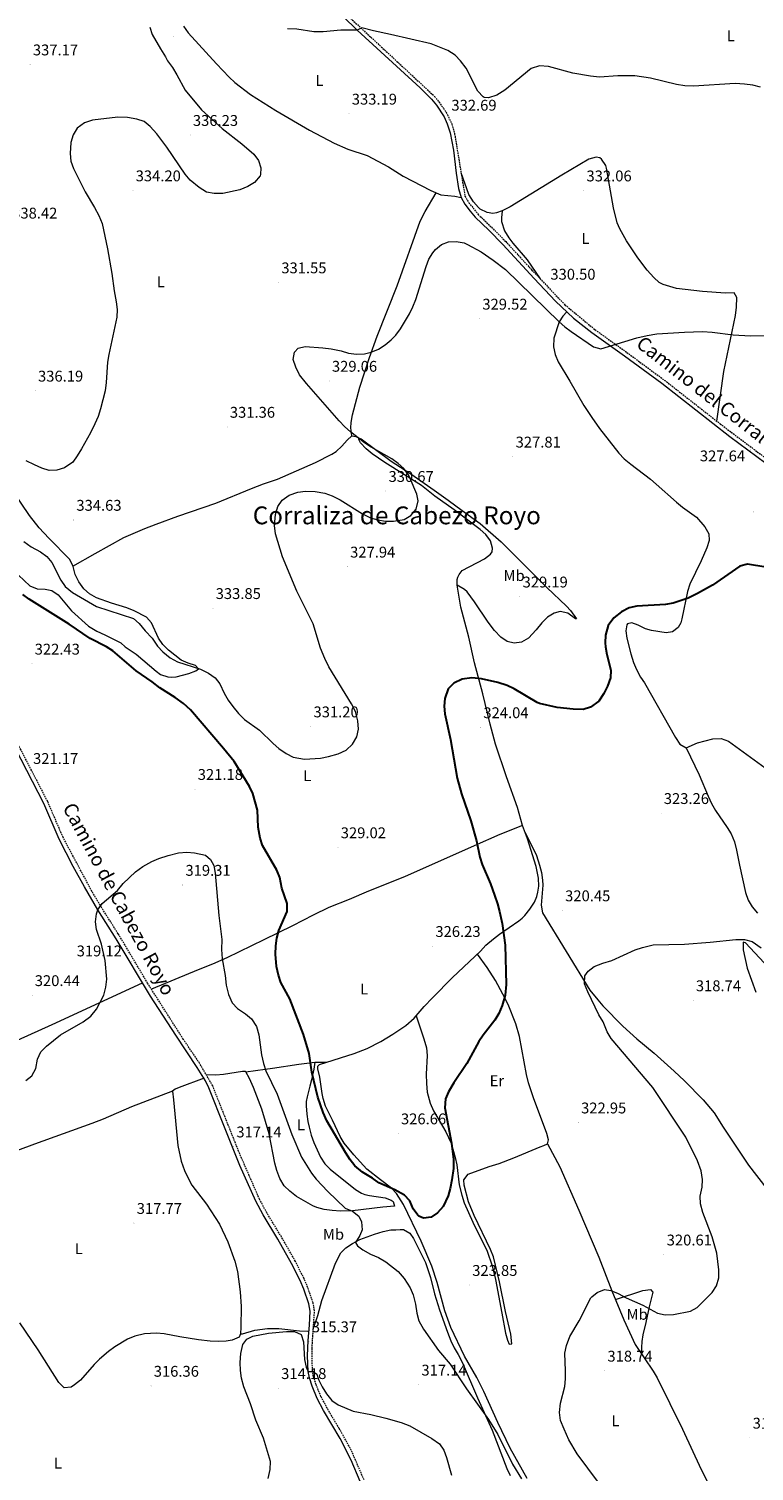
# Model space of a CAD drawing. Units: metres. Extents: x 607690 to 612191, y 4657150 to 4660190.
# Drawn here: x 609015 to 609483, y 4658672 to 4659602 of the extents above; entities that cross this region are included whole.
import ezdxf
from ezdxf.enums import TextEntityAlignment as Align

# ---------------------------------------------------------------- set-up
doc = ezdxf.new("R2010")
doc.units = ezdxf.units.M
doc.header["$MEASUREMENT"] = 0
doc.linetypes.add('TRAZOSX2', pattern=[1.5, 1, -0.5])
for name, color, linetype, lineweight in [('Carátula', 7, 'Continuous', 5), ('Level 21', 19, 'Continuous', 0), ('Level 36', 19, 'Continuous', 40), ('Level 37', 92, 'Continuous', 0), ('Level 4', 36, 'Continuous', 30), ('Level 41', 19, 'Continuous', 0), ('Level 44', 1, 'Continuous', 0), ('Level 45', 19, 'Continuous', 0), ('Level 5', 36, 'Continuous', 0), ('Level 7', 1, 'Continuous', 0)]:
    doc.layers.add(name, color=color, linetype=linetype, lineweight=lineweight)
doc.styles.add('Arial', font='ARIAL.TTF', dxfattribs={"height": 0.2})

# ---------------------------------------------------------------- blocks, each defined once
blk = doc.blocks.new('5PATER')
at = {"layer": 'Carátula', "linetype": 'Continuous', "lineweight": 5}
h = blk.add_hatch(color=250, dxfattribs=at)
edge = h.paths.add_edge_path()
edge.add_ellipse((0, 0), major_axis=(-1.33, -1.34), ratio=0.999422, start_angle=0, end_angle=360)

msp = doc.modelspace()

# ---------------------------------------------------------------- linework, layer by layer
at = {"layer": 'Level 21', "color": 19, "linetype": 'Continuous', "lineweight": 0}
for points in [[(609208.86, 4659618.85, 335.89), (609226.78, 4659601.46, 335.08), (609267.31, 4659564.33, 333.52), (609274.72, 4659557.06, 333.22), (609277.86, 4659553.19, 333.07), (609282.72, 4659545.73, 332.87), (609284.83, 4659541.21, 332.6), (609286.7, 4659535.22, 332.39), (609288.82, 4659524.16, 332), (609290.44, 4659509.22, 331.46), (609292.09, 4659499.34, 331.22), (609293.72, 4659493.63, 331.18), (609296.19, 4659489.28, 331.18), (609299.55, 4659484.74, 331.18), (609302.82, 4659480.97, 331.18), (609311.52, 4659472.55, 331.27), (609320.66, 4659463.38, 330.98), (609340.93, 4659441.3, 330.6), (609354.68, 4659426.79, 330.46), (609366.31, 4659415.76, 330.26), (609378.16, 4659406.55, 330.04), (609399.13, 4659391.53, 329.71), (609423.28, 4659373.74, 329.06), (609467.19, 4659339.43, 328.04), (609501.93, 4659313.56, 327.16)], [(609228.59, 4658665.31, 314.07), (609222.86, 4658679.18, 314.22), (609215.67, 4658693.07, 314.61), (609205.05, 4658711.14, 315.1), (609200.81, 4658718.96, 315.1), (609197.6, 4658726.89, 315), (609195.93, 4658732.24, 315.1), (609195.06, 4658736.34, 315.1), (609194.7, 4658746.34, 315.27), (609195.05, 4658756.25, 315.4), (609196, 4658766.23, 315.42), (609196.4, 4658775.29, 315.49), (609195.57, 4658779.91, 315.78), (609192.33, 4658789.35, 315.82), (609189.95, 4658795, 315.88), (609184.37, 4658806.05, 315.98), (609175.5, 4658821.67, 315.98), (609166.02, 4658837.26, 316.56), (609161.28, 4658846.07, 316.62), (609151.06, 4658869.1, 316.9), (609141.13, 4658893.81, 317.54), (609131.01, 4658919.33, 317.73), (609128.87, 4658923.84, 317.73), (609123.57, 4658932.36, 317.73), (609109.6, 4658953.19, 317.9), (609093.41, 4658978.43, 318.72), (609071.27, 4659015.37, 319.34), (609059.44, 4659034.1, 320), (609050.74, 4659048.88, 320.31), (609043.51, 4659062.02, 320.47), (609034.43, 4659079.69, 320.66), (609024.56, 4659102.69, 320.83), (609006.18, 4659138.2, 321.51)]]:
    msp.add_polyline3d(points, dxfattribs=at)
at = {"layer": 'Level 21', "color": 19, "linetype": 'TRAZOSX2', "lineweight": 0}
for points in [[(609221.3, 4659610.2, 335.4), (609276.66, 4659558.81, 333.22), (609282.34, 4659551.19, 332.93), (609285.01, 4659546.96, 332.87), (609287.72, 4659540.91, 332.54), (609289.55, 4659534.54, 332.35), (609296.2, 4659494.52, 331.18), (609298.7, 4659490.25, 331.18), (609304.77, 4659482.7, 331.18), (609313.34, 4659474.4, 331.27), (609322.53, 4659465.17, 330.98), (609339.43, 4659446.74, 330.65), (609360.69, 4659424.41, 330.4), (609380.1, 4659408.35, 330.04), (609400.66, 4659393.63, 329.71), (609426.2, 4659374.79, 329.03), (609460.85, 4659347.59, 328.25), (609499.32, 4659318.59, 327.21)], [(609055.64, 4659045.9, 320.25), (609036.92, 4659080.89, 320.66), (609027.06, 4659103.87, 320.83), (609007.45, 4659141.82, 321.55)], [(609231.15, 4658666.33, 314.07), (609222.9, 4658685.48, 314.3), (609215.1, 4658699.62, 314.81), (609207.43, 4658712.53, 315.1), (609203.31, 4658720.14, 315.1), (609200.2, 4658727.82, 315), (609198.61, 4658732.94, 315.1), (609197.82, 4658736.66, 315.1), (609197.56, 4658751.19, 315.36), (609199.18, 4658775.45, 315.49), (609198.25, 4658780.61, 315.78), (609194.91, 4658790.34, 315.82), (609192.46, 4658796.16, 315.88), (609186.8, 4658807.36, 315.98), (609177.88, 4658823.07, 315.98), (609168.42, 4658838.64, 316.56), (609163.69, 4658847.45, 316.62), (609150.93, 4658876.71, 317.01), (609143.69, 4658894.84, 317.54), (609133.5, 4658920.54, 317.73), (609125.05, 4658935.13, 317.73), (609114.63, 4658950.51, 317.83), (609091.49, 4658986.73, 318.9), (609072.49, 4659018.67, 319.39), (609061.79, 4659035.55, 320), (609055.64, 4659045.9, 320.25)]]:
    msp.add_polyline3d(points, dxfattribs=at)
at = {"layer": 'Level 36', "color": 92, "linetype": 'Continuous', "lineweight": 0}
for points in [[(609114.57, 4659604.03, 334.82), (609117.65, 4659599.8, 334.69), (609135.9, 4659579.92, 334.6), (609144.08, 4659571.25, 334.07), (609147.72, 4659567.84, 333.82), (609157.81, 4659560.02, 333.46), (609174.19, 4659549.71, 332.92), (609195.98, 4659537.12, 332.37), (609211.84, 4659528.57, 331.88), (609220.6, 4659524.71, 331.88), (609233.23, 4659520.61, 331.76), (609246.96, 4659513.44, 331.4), (609256.29, 4659507.32, 331.52), (609274.2, 4659498.12, 331.44), (609280.7, 4659495.39, 331.15), (609289.78, 4659494.41, 331.03), (609293.72, 4659493.63, 331.18)], [(609458.64, 4659349.34, 328.3), (609463.19, 4659381.29, 329), (609470.68, 4659417.5, 330.05), (609471.3, 4659422.88, 330.05), (609471.65, 4659429.17, 330.64), (609469.78, 4659432.04, 330.83), (609464.39, 4659431.96, 330.93), (609449.43, 4659433.03, 330.9), (609432.67, 4659434.86, 331.13), (609424.16, 4659437.41, 331.35), (609421.58, 4659438.78, 331.42), (609418.13, 4659441.99, 331.52), (609413.83, 4659446.68, 331.52), (609407.74, 4659454.6, 331.64), (609400.49, 4659465.72, 332.03), (609396.05, 4659473.3, 332.2), (609394.5, 4659477.17, 332.3), (609392.1, 4659486.87, 332.66), (609387.51, 4659512.46, 333.17), (609387, 4659514.27, 333.08), (609384.21, 4659518.36, 333.16), (609383.14, 4659519.13, 333.17), (609380.92, 4659519.54, 333.17), (609376.04, 4659518.41, 333.27), (609358.74, 4659507.93, 333.33), (609325.4, 4659487.65, 332.71), (609320.23, 4659484.89, 332.69), (609316.54, 4659483.67, 332.69), (609314.25, 4659483.31, 332.59), (609310.55, 4659483.84, 332.39), (609306.09, 4659486.12, 332.4), (609305.03, 4659487.11, 332.1), (609301.71, 4659490.88, 332.01), (609298.66, 4659495.54, 331.91), (609293.7, 4659509.57, 331.62)], [(609223.32, 4659339.8, 329.79), (609222.64, 4659344.97, 329.17), (609222.73, 4659348.42, 329.01), (609223.6, 4659353.34, 329.16), (609228.32, 4659371.33, 329.01), (609234.56, 4659390.32, 329.87), (609239.57, 4659404.17, 330.42), (609252.55, 4659436.67, 330.72), (609267.33, 4659478.32, 330.85), (609270.48, 4659484.5, 330.99), (609277.66, 4659496.66, 331.28)], [(609320.23, 4659484.89, 332.69), (609319.77, 4659480.41, 332.39), (609319.88, 4659478.2, 332), (609321.81, 4659472.19, 331.9), (609324.46, 4659467.61, 331.42), (609327.08, 4659464.06, 331.42), (609336.4, 4659453.28, 331.12), (609344.69, 4659441.22, 330.58)], [(609361.9, 4659419.94, 330.34), (609359.31, 4659417.02, 330.34), (609356.99, 4659413.4, 330.21), (609353.61, 4659402.78, 329.73), (609353.36, 4659397.19, 329.48), (609354.4, 4659392.3, 329.37), (609356.43, 4659387.5, 329.14), (609363.85, 4659375.17, 328.63), (609372.94, 4659359.47, 328.38), (609378.14, 4659351.61, 328.38), (609383.11, 4659344.54, 328.06), (609395.47, 4659328.58, 327.65), (609398.98, 4659325.02, 327.54), (609403.16, 4659321.56, 327.41), (609415.81, 4659312, 327.05), (609419.64, 4659308.6, 326.69), (609432.73, 4659297.01, 326.68), (609436.58, 4659293.84, 326.31), (609445.62, 4659287.41, 326.31), (609450.98, 4659281.2, 326.19), (609453.61, 4659276.56, 326.07), (609453.77, 4659272.35, 326.07), (609452.33, 4659267.56, 325.95), (609448.62, 4659259.19, 325.95), (609441.32, 4659244.22, 325.7), (609439.86, 4659239.44, 325.54), (609436.15, 4659221.76, 325.34), (609435.37, 4659219.22, 325.34), (609433.65, 4659216.26, 325.34), (609430.01, 4659213.49, 325.58), (609426.11, 4659212.86, 325.82), (609416.48, 4659214.33, 325.82), (609412.74, 4659215.41, 325.82), (609407.93, 4659217.64, 325.82), (609403.85, 4659219.23, 325.58), (609401.09, 4659218.49, 325.46), (609400.68, 4659217.95, 325.34), (609399.91, 4659214.13, 324.85), (609400.71, 4659209.32, 324.73), (609403.17, 4659199.14, 324.36), (609404.87, 4659193.7, 324), (609406.86, 4659189.12, 324.11), (609409.48, 4659184.11, 324.12), (609411.94, 4659180.51, 324), (609432.13, 4659145.22, 323.51), (609434.89, 4659141.06, 323.63), (609438.92, 4659138.69, 323.63), (609446.13, 4659141.78, 323.63), (609456.14, 4659144.43, 323.63), (609461.42, 4659144.61, 323.51), (609466.16, 4659142.99, 323.39), (609492.31, 4659124, 323.26)], [(609043.3, 4659255.79, 333.3), (609057.69, 4659263.85, 334.78), (609076.07, 4659274.27, 336.19), (609080.65, 4659276.28, 336.15), (609089.67, 4659280.14, 335.44), (609096.96, 4659282.89, 335.02), (609110.97, 4659287.96, 333.31), (609135.5, 4659296.36, 332.13), (609158.55, 4659305.87, 330.34), (609166.35, 4659308.81, 330.08), (609175.3, 4659311.97, 330.18), (609199.89, 4659322.6, 330.73), (609210.28, 4659327.98, 331.04), (609213.24, 4659329.85, 330.96), (609216.85, 4659333.24, 330.72), (609220.17, 4659336.98, 330.35), (609223.32, 4659339.8, 329.79), (609225.85, 4659339.38, 329.48), (609227.51, 4659338.46, 329.32)], [(609291.09, 4659243.55, 329.32), (609291.11, 4659247.09, 329.56), (609291.6, 4659248.64, 330.05), (609292.49, 4659250.38, 330.17), (609294.45, 4659252.96, 330.17), (609308.75, 4659260.53, 329.81), (609312.69, 4659263.5, 329.81), (609313.75, 4659265.01, 329.68), (609313.95, 4659267.48, 329.68), (609312.63, 4659272.19, 329.56), (609309.76, 4659276.28, 329.44), (609305.94, 4659279.54, 329.56), (609289.18, 4659292.13, 330.29), (609276.83, 4659300.87, 330.1), (609268.15, 4659307.72, 330.17), (609244.43, 4659322.68, 330.41), (609236.27, 4659328.24, 330.36), (609232.48, 4659331.48, 330.23), (609228.93, 4659335.29, 330.06), (609227.89, 4659337.16, 329.81), (609227.51, 4659338.46, 329.32), (609229.23, 4659337.86, 328.95), (609248.51, 4659323.44, 328.71), (609261.28, 4659315.36, 328.71), (609276.33, 4659304.81, 328.59), (609285.49, 4659298.44, 328.83), (609294.49, 4659291.76, 328.71), (609306.11, 4659283.41, 328.1), (609319.5, 4659271.47, 327.61), (609331.27, 4659259.95, 327.49), (609349.07, 4659242.03, 326.76), (609361.62, 4659230.06, 326.64), (609364.24, 4659227.29, 326.51), (609368.15, 4659221.83, 326.64), (609367.45, 4659221.91, 327.12), (609362.51, 4659225.57, 327.73), (609357.57, 4659226.5, 328.02), (609353.8, 4659225.57, 328.22), (609349.57, 4659222.9, 328.22), (609345.83, 4659219.28, 328.22), (609342.22, 4659214.7, 328.22), (609337.17, 4659209.38, 327.98), (609332.71, 4659206.78, 327.98), (609328.05, 4659206.07, 327.85), (609323.55, 4659207.16, 327.73), (609319.37, 4659209.91, 327.73), (609315.29, 4659214.3, 327.73), (609311.25, 4659219.56, 327.85), (609302.35, 4659232.79, 328.46), (609297.67, 4659239.32, 329.2), (609295.87, 4659240.78, 329.2), (609291.09, 4659243.55, 329.32)], [(609064.01, 4659211.44, 326.88), (609074.23, 4659206.28, 326.8), (609077.09, 4659203.78, 326.65), (609084.04, 4659198.96, 326.66), (609097.1, 4659188, 326.73), (609099.85, 4659186, 326.73), (609104.59, 4659184.42, 326.8), (609107.16, 4659184.17, 326.96), (609109.88, 4659184.32, 327.35), (609118.01, 4659186.63, 328.77), (609122.61, 4659188.35, 329.77), (609124.3, 4659189.48, 330), (609122.47, 4659191.75, 330.55), (609117.64, 4659193.11, 330.63), (609113.14, 4659195.16, 330.86), (609104.88, 4659201.53, 331.18), (609101.33, 4659205.16, 331.33), (609098.6, 4659209.33, 331.72), (609094.09, 4659219.16, 332.27), (609090.68, 4659222.83, 332.34), (609082.74, 4659227, 332.38), (609078.16, 4659228.99, 332.42), (609068.14, 4659231.82, 332.5), (609058.56, 4659235.37, 332.42), (609054.09, 4659237.98, 332.43), (609050.3, 4659241.25, 332.5), (609047.12, 4659245.66, 332.81), (609044.76, 4659250.46, 332.89), (609043.39, 4659255.61, 333.29), (609041.23, 4659260.11, 333.59), (609027.73, 4659273.83, 334.01), (609021.52, 4659280.55, 334.04), (609015.38, 4659288.46, 333.98), (609004.91, 4659303.75, 334.22)], [(609008.17, 4659250, 325.48), (609015.57, 4659243, 325.89), (609020.2, 4659241.22, 326.57), (609025.4, 4659240.93, 327.27), (609029.62, 4659240.12, 327.58), (609033.8, 4659237.3, 327.74), (609042.42, 4659227.01, 327.25), (609053.45, 4659217.11, 327.04), (609058.68, 4659213.78, 327.04), (609064.01, 4659211.44, 326.88)], [(609338.13, 4659034.61, 322.49), (609341.02, 4659039.13, 322.49), (609342.58, 4659042.72, 322.49), (609343.24, 4659045.41, 322.25), (609343.87, 4659049.43, 322.25), (609343.74, 4659054.43, 322.25), (609342.21, 4659061.96, 322.25), (609336.52, 4659080, 322.37), (609333.29, 4659088.58, 322.37), (609330.09, 4659100.04, 322.37), (609322.93, 4659119.94, 322.95), (609315.99, 4659141.06, 323.43), (609312.48, 4659153.77, 324.08), (609307.77, 4659173.39, 324.69), (609302.36, 4659193.52, 325.42), (609298.62, 4659209.93, 326.51), (609293.65, 4659229.31, 327.98), (609291.09, 4659243.55, 329.32)], [(609438.92, 4659138.69, 323.63), (609447.35, 4659121.29, 323.32), (609453.05, 4659107.42, 323.24), (609455.31, 4659102.78, 323.18), (609457.87, 4659098.12, 323.16), (609465.33, 4659087.28, 322.77), (609467.94, 4659083.02, 322.78), (609470.07, 4659078.06, 322.62), (609471.42, 4659072.62, 322.23), (609473.31, 4659062.81, 321.99), (609477.25, 4659045.29, 321.68), (609478.93, 4659040.36, 321.6), (609481.54, 4659036.1, 321.6), (609484.94, 4659031.96, 321.45)], [(609333.29, 4659088.58, 322.37), (609318.64, 4659082.76, 323.46), (609302.09, 4659075.34, 325.8), (609257.14, 4659055.46, 327.99), (609233.97, 4659046.09, 328.84), (609221.54, 4659040.74, 329.39), (609208.44, 4659035.64, 329.28), (609198.2, 4659030.75, 328.48), (609185.05, 4659023.73, 325.96), (609166.58, 4659014.67, 323.77), (609142.58, 4659003.03, 320.5), (609133.43, 4658999.14, 319.78), (609124.1, 4658995.49, 319.4), (609093.9, 4658982.96, 318.79)], [(609335.04, 4659083.94, 322.37), (609342.27, 4659069.24, 321.77), (609344.38, 4659063.02, 321.67), (609345.61, 4659058.12, 321.49), (609346.32, 4659053.18, 321.32), (609346.45, 4659049.92, 321.28), (609345.45, 4659037.14, 321.28), (609346.29, 4659032.22, 321.28), (609376.87, 4658982.36, 320.18), (609381.85, 4658975.95, 319.94), (609385.19, 4658972.23, 319.76), (609398.07, 4658959.04, 319.13), (609407.14, 4658950.96, 319.03), (609418.32, 4658941.68, 318.94), (609431.14, 4658930.11, 318.47), (609437.84, 4658923.73, 318.16), (609449.86, 4658911.59, 317.92), (609456.9, 4658903.17, 317.77), (609462.82, 4658893.96, 317.14), (609479.21, 4658869.5, 316.75), (609491.06, 4658854.04, 316.67), (609506.16, 4658833.32, 315.66), (609508.84, 4658829.09, 315.59), (609520.79, 4658816.18, 314.78)], [(609278.33, 4658793.73, 323.95), (609274.79, 4658804.34, 324.01), (609268.07, 4658820.45, 324.46), (609256.64, 4658844.11, 324.32), (609252.15, 4658851.04, 324.44), (609248.76, 4658854.66, 325.04), (609241.68, 4658860, 325.3), (609233.02, 4658866.84, 326.15), (609224.62, 4658876.08, 326.39), (609218.27, 4658883.66, 326.39), (609215.67, 4658887.94, 326.39), (609210.67, 4658898.37, 326.15), (609208.5, 4658903.12, 326.39), (609206.28, 4658907.53, 327.24), (609204.7, 4658912.43, 327.35), (609204.06, 4658915.61, 327.37), (609202.61, 4658926.13, 327.37), (609201.39, 4658931.48, 327.49), (609201.33, 4658933.22, 327.37), (609202.44, 4658934.34, 327.37), (609224.69, 4658941.34, 328.1), (609233.13, 4658944.56, 328.1), (609242.01, 4658949.13, 328.05), (609249.75, 4658953.91, 327.85), (609258.05, 4658959.51, 327.31), (609263.42, 4658964.15, 326.88), (609269.95, 4658971.7, 326.35), (609275.25, 4658977.38, 326.25), (609288.18, 4658990.52, 326.41), (609306.31, 4659007.53, 326.28), (609309.65, 4659011.33, 325.58), (609314.55, 4659015.41, 325.07), (609318.59, 4659018.32, 324.8), (609331.07, 4659026.9, 323.22), (609333.06, 4659028.67, 322.98), (609334.8, 4659030.55, 322.61), (609338.13, 4659034.61, 322.49)], [(609495.2, 4658993.36, 319.5), (609477.11, 4659012.8, 320.39), (609475.66, 4659013.31, 320.27), (609475.69, 4659008.36, 320.04), (609478.36, 4658996.51, 319.42), (609483.86, 4658980.96, 318.93)], [(609264.73, 4658965.67, 326.77), (609269.77, 4658950.96, 326.3), (609271.35, 4658945.1, 326.3), (609271.81, 4658940.12, 326.3), (609271.29, 4658928.1, 326.3), (609271.47, 4658922.08, 326.15), (609271.91, 4658916.54, 325.99), (609273.76, 4658909.3, 325.99), (609275.84, 4658904.52, 325.99), (609283.83, 4658890.98, 325.65), (609287.24, 4658883.68, 325.29), (609289.97, 4658874.43, 324.9), (609290.88, 4658869.51, 324.9), (609292.51, 4658856.79, 324.51), (609294.11, 4658850.08, 324.35), (609295.79, 4658845.08, 324.35), (609301.37, 4658832.57, 323.57), (609310.47, 4658813.96, 323.18), (609313.74, 4658804.5, 323.1), (609316.01, 4658795.7, 323.08), (609320, 4658773.86, 322.4), (609322.27, 4658760.98, 322.32), (609323.56, 4658756.46, 322.4), (609324.75, 4658753.88, 322.4), (609326.52, 4658754.17, 322.17), (609325.87, 4658760.37, 321.93), (609322.37, 4658774.96, 322), (609318.45, 4658794.06, 322.18), (609314.53, 4658810.21, 322.48), (609312.7, 4658815.04, 322.57), (609302.25, 4658836.98, 323.18), (609298.56, 4658845.83, 323.34), (609295.71, 4658856.39, 323.96), (609295.47, 4658859.96, 323.88), (609298.19, 4658863.59, 323.88), (609311.88, 4658868.61, 323.65), (609318.35, 4658870.51, 323.57), (609327.67, 4658874.08, 323.04), (609344.81, 4658881.32, 323.1), (609347.11, 4658882.04, 323.1), (609349.52, 4658883.24, 323.18), (609350.06, 4658885.7, 323.18), (609349.09, 4658889.86, 323.34), (609340.33, 4658912.9, 323.65), (609337.3, 4658922.55, 323.76), (609336.02, 4658927.88, 323.81), (609331.43, 4658952.45, 324.47), (609329.04, 4658960.65, 324.82), (609323.99, 4658973.01, 325.05), (609320.72, 4658979.74, 325.29), (609315.95, 4658988.56, 325.41), (609310.57, 4658996.97, 325.64), (609304.21, 4659005.56, 326.29)], [(608855.98, 4658884.69, 318.46), (608881.47, 4658894.16, 320.49), (608886.24, 4658895.66, 320.77), (608894.58, 4658898.52, 320.7), (608906.16, 4658903.26, 320.44), (608926.81, 4658912.63, 320.07), (608969.92, 4658933.05, 320.46), (608973.96, 4658934.96, 320.5), (609030.01, 4658960.09, 320.42), (609088.21, 4658987.11, 318.86)], [(609199.3, 4658935.76, 327.13), (609198.75, 4658931.33, 326.82), (609197.17, 4658924.38, 325.65), (609196.16, 4658920.43, 324.64), (609194.33, 4658913.58, 324.01), (609193.8, 4658910.53, 323.7), (609193.75, 4658907.6, 323.39), (609194.13, 4658902.33, 323.08), (609194.8, 4658897.46, 322.14), (609195.66, 4658893.86, 321.91), (609197.07, 4658888.73, 321.91), (609198.71, 4658884.02, 321.52), (609203.03, 4658874.57, 321.52), (609205.73, 4658870.36, 321.52), (609209.26, 4658866.79, 321.52), (609225.6, 4658853.79, 321.8), (609229.5, 4658851.25, 321.91), (609231.59, 4658850.43, 322.06), (609234.57, 4658849.73, 322.14), (609244.65, 4658848.28, 322.69), (609248.66, 4658846.9, 322.92), (609249.89, 4658845.97, 322.92), (609250.8, 4658842.94, 322.69), (609243.17, 4658842.36, 321.75), (609223.7, 4658839.99, 320.35), (609216.03, 4658839.76, 320.04), (609210.63, 4658840.08, 319.73), (609205.43, 4658840.84, 319.41), (609200.57, 4658842.03, 319), (609198.09, 4658843.06, 318.79), (609187.58, 4658849.17, 318.63), (609183.15, 4658852.6, 318.63), (609179.54, 4658856.06, 318.63), (609176.75, 4658860.79, 318.48), (609174.93, 4658865.88, 318.32), (609173.55, 4658870.69, 318.47), (609169.83, 4658889.67, 318.63), (609165.18, 4658905.62, 318.71), (609159.8, 4658919.5, 318.85), (609157.31, 4658925.3, 319.02), (609154.9, 4658929.69, 319.02), (609154.61, 4658929.89, 319.02), (609152.63, 4658929.86, 319.02), (609140.55, 4658927.8, 318.79), (609135.54, 4658927.42, 318.71), (609129.38, 4658927.66, 317.73)], [(609154.9, 4658929.69, 319.02), (609167.29, 4658931.22, 319.57), (609172.16, 4658931.95, 320.37), (609189.01, 4658934.65, 324.56), (609199.3, 4658935.76, 327.13), (609207.17, 4658935.83, 327.52)], [(609127.88, 4658925.42, 317.73), (609111.82, 4658919.59, 317.57), (609109.26, 4658918.45, 317.57), (609107.59, 4658917.13, 317.42), (609108.28, 4658911.54, 317.27), (609110.97, 4658882.12, 317.18), (609113.24, 4658871.88, 317.03), (609115.35, 4658865.87, 316.96), (609117.71, 4658860.98, 316.87), (609120.13, 4658856.51, 316.72), (609129.58, 4658844.14, 316.64), (609137.77, 4658831.23, 316.41), (609143.22, 4658819.88, 316.34), (609147.86, 4658807.42, 316.09), (609149.5, 4658800.79, 315.86), (609151.29, 4658787.71, 315.94), (609151.77, 4658778.15, 315.94), (609151.67, 4658764.93, 315.94), (609151.41, 4658760.53, 315.78), (609152.64, 4658760.63, 315.86), (609160.56, 4658762.93, 315.78), (609168.77, 4658764.1, 315.78), (609176.09, 4658763.93, 315.78), (609189.45, 4658762.45, 315.78), (609194.46, 4658762.34, 315.65), (609195.66, 4658762.63, 315.42)], [(609107.59, 4658917.13, 317.42), (609081.13, 4658907.01, 318.13), (609062.78, 4658899.09, 319.06), (609055.53, 4658896.24, 319.24), (609018.56, 4658882.85, 320.07), (608998.41, 4658875.51, 319.76)], [(609349.52, 4658883.24, 323.18), (609357.36, 4658868.26, 322.74), (609369.75, 4658840.38, 321.66), (609382.55, 4658810.06, 320.76), (609391.07, 4658788.36, 320.41), (609398.8, 4658769.63, 319.77), (609406.01, 4658753.79, 319.28), (609417.59, 4658736.49, 318.89), (609420.15, 4658732.19, 318.75), (609436.51, 4658699.2, 318.03), (609448.62, 4658673.14, 317.57), (609456.27, 4658658.05, 317.16), (609460.5, 4658651.07, 316.96), (609463.58, 4658647.14, 316.79), (609470.39, 4658639.76, 316.35), (609480.62, 4658630.23, 315.61), (609487.33, 4658622.16, 315.31)], [(609198.39, 4658763.66, 315.42), (609201.21, 4658772.46, 316.52), (609203.94, 4658782.08, 316.88), (609212.76, 4658806.12, 318.1), (609216.14, 4658812.81, 318.71), (609219.41, 4658816.17, 319.2), (609223.57, 4658818.97, 319.55), (609228.48, 4658821.48, 319.93), (609237.81, 4658824.95, 320.84), (609243.55, 4658826.58, 321.4), (609248.43, 4658827.58, 321.9), (609251.73, 4658827.77, 322.49), (609254.5, 4658827.96, 322.61), (609256.54, 4658827.81, 322.74), (609260.63, 4658825.53, 323.22), (609263.1, 4658822.07, 323.22), (609270.83, 4658806.65, 322.74), (609273.93, 4658796.98, 322.61), (609276.63, 4658786.42, 322.61), (609279.84, 4658776.05, 322.74), (609284.95, 4658761.62, 322.13), (609287.1, 4658756.14, 322.13), (609289.25, 4658751.52, 322.13), (609291.83, 4658747.16, 322), (609294.36, 4658742.42, 321.52), (609304.22, 4658719.32, 320.21), (609313.81, 4658698.54, 319.82), (609323.27, 4658673.81, 319.2), (609325.37, 4658669.27, 319.09)], [(609336.38, 4658667.35, 321.39), (609325.33, 4658686.9, 321.58), (609317.33, 4658703.31, 321.64), (609308.46, 4658723.47, 322.13), (609303.87, 4658732.35, 322.42), (609295.99, 4658746.23, 322.74), (609287.19, 4658764.77, 323.65), (609283.25, 4658775.43, 323.92), (609278.33, 4658793.73, 323.95)], [(609393.42, 4658782.66, 320.22), (609410.97, 4658788.58, 320.92), (609415.93, 4658789.28, 320.77), (609417.51, 4658787.48, 320.69), (609415.05, 4658778.1, 320.3), (609412.91, 4658767.89, 320.22), (609410.94, 4658759.88, 319.83), (609410.21, 4658755.67, 319.52), (609409.87, 4658748.01, 319.15)], [(609151.41, 4658760.53, 315.78), (609151.07, 4658759.54, 315.78), (609150.5, 4658758.55, 315.86), (609146.02, 4658756.61, 315.94), (609142.1, 4658755.95, 316.01), (609137.11, 4658755.65, 316.09), (609131.83, 4658755.85, 316.25), (609124.43, 4658756.69, 316.46), (609112.25, 4658758.76, 316.71), (609102.28, 4658760.66, 316.56), (609097.3, 4658761.13, 316.56), (609089.42, 4658760.5, 316.56), (609083.29, 4658759, 316.64), (609078.45, 4658757.13, 316.64), (609070.3, 4658752.11, 316.87), (609066.21, 4658749.23, 317), (609060.46, 4658744.31, 317.18), (609056.97, 4658740.75, 317.31), (609048.3, 4658730.81, 317.65), (609044.42, 4658727.64, 317.49), (609042.18, 4658726.21, 317.42), (609037.68, 4658725.86, 317.5), (609034.21, 4658729.21, 317.5), (609021, 4658750.33, 317.5), (609008.97, 4658767.67, 317.52)]]:
    msp.add_polyline3d(points, dxfattribs=at)
at = {"layer": 'Level 4', "color": 36, "linetype": 'Continuous', "lineweight": 30}
for points in [[(609490.35, 4659255.2, 325.01), (609478.4, 4659257.08, 325.01), (609473.49, 4659255.89, 325.01), (609455.91, 4659243.6, 325.01), (609446.32, 4659238.06, 325.01), (609440.13, 4659235.2, 325.01), (609430.62, 4659231.86, 325.01), (609425.68, 4659231.12, 325.01), (609407.05, 4659230.03, 325.01), (609402.15, 4659229.01, 325.01), (609397.11, 4659226.31, 325.01), (609392.25, 4659222.39, 325.01), (609388.69, 4659217.58, 325.01), (609386.9, 4659211.22, 325.01), (609386.69, 4659206.23, 325.01), (609386.94, 4659203.76, 325.01), (609387.8, 4659198.82, 325.01), (609390.36, 4659188.72, 325.01), (609390.16, 4659183.72, 325.01), (609388.07, 4659178.35, 325.01), (609385.72, 4659173.68, 325.01), (609382.57, 4659168.75, 325.01), (609377.11, 4659164.89, 325.01), (609372.39, 4659163.34, 325.01), (609366.05, 4659163.64, 325.01), (609355.79, 4659164.67, 325.01), (609344.24, 4659167.27, 325.01), (609342.69, 4659167.79, 325.01), (609327.98, 4659176.59, 325.01), (609323.48, 4659178.77, 325.01), (609317.44, 4659180.67, 325.01), (609306.89, 4659183.21, 325.01), (609300.69, 4659183.78, 325.01), (609294.41, 4659182.8, 325.01), (609289.05, 4659180.3, 325.01), (609285.39, 4659176.65, 325.01), (609283.33, 4659170.4, 325.01)], [(609283.33, 4659170.4, 325.01), (609282.78, 4659165.44, 325.01), (609283.22, 4659160.45, 325.01), (609286.83, 4659143.95, 325.01), (609291.21, 4659119.12, 325.01), (609293.9, 4659108.92, 325.01), (609299.99, 4659091.6, 325.01), (609303.67, 4659078.68, 325.01), (609305.77, 4659068.05, 325.01), (609307.35, 4659063.3, 325.01), (609312.6, 4659050.85, 325.01), (609315.3, 4659043.56, 325.01), (609317.3, 4659037.97, 325.01), (609318.52, 4659033.12, 325.01), (609320.14, 4659025.2, 325.01), (609322.05, 4659011.21, 325.01), (609322.84, 4658986, 325.01), (609322.1, 4658978.96, 325.01), (609320.23, 4658972.45, 325.01), (609318.05, 4658967.22, 325.01), (609315.51, 4658962.92, 325.01), (609307.87, 4658953.33, 325.01), (609305.07, 4658949.19, 325.01), (609297.32, 4658935.04, 325.01), (609288.97, 4658922.44, 325.01), (609285.7, 4658916.67, 325.01), (609283.71, 4658912.08, 325.01), (609283.18, 4658906.4, 325.01), (609287.6, 4658883.54, 325.01), (609288.83, 4658872.97, 325.01), (609288.81, 4658867.23, 325.01), (609287.71, 4658859.91, 325.01), (609286.64, 4658854.38, 325.01), (609285.3, 4658849.57, 325.01), (609282.14, 4658842.84, 325.01), (609278.61, 4658838.66, 325.01), (609274.44, 4658835.92, 325.01), (609269.57, 4658835.18, 325.01), (609266.52, 4658836.4, 325.01), (609265.74, 4658837.12, 325.01), (609262.91, 4658841.18, 325.01), (609260.56, 4658846.35, 325.01), (609257.28, 4658850.12, 325.01), (609250.91, 4658853.38, 325.01), (609240.73, 4658857.99, 325.01), (609236.67, 4658860.92, 325.01), (609230.21, 4658864.82, 325.01), (609225.28, 4658869.07, 325.01), (609222.12, 4658872.94, 325.01), (609219.25, 4658877.46, 325.01), (609207.2, 4658897.96, 325.01), (609204.7, 4658903.34, 325.01), (609201.33, 4658913.34, 325.01), (609197.47, 4658929.47, 325.01), (609195.61, 4658941.34, 325.01), (609192.13, 4658953.69, 325.01), (609183.29, 4658976.78, 325.01), (609177.51, 4658987.22, 325.01), (609175.9, 4658991.95, 325.01), (609174.7, 4658997.51, 325.01), (609174.03, 4659005.59, 325.01), (609174.25, 4659010.91, 325.01), (609174.89, 4659015.86, 325.01), (609176.19, 4659020.87, 325.01), (609181.54, 4659033.09, 325.01), (609181.47, 4659038.14, 325.01), (609178.02, 4659048.16, 325.01), (609176.7, 4659055, 325.01), (609174.78, 4659059.62, 325.01), (609165.71, 4659075.58, 325.01), (609164.05, 4659080.3, 325.01), (609162.91, 4659087.52, 325.01), (609162.28, 4659098.29, 325.01), (609159.37, 4659109.13, 325.01), (609157.27, 4659113.66, 325.01), (609147.25, 4659129.89, 325.01), (609140.54, 4659138.25, 325.01), (609119.07, 4659163.12, 325.01), (609114.59, 4659167.23, 325.01), (609109.3, 4659171.07, 325.01), (609099.35, 4659177.36, 325.01), (609094.37, 4659181.22, 325.01), (609084.15, 4659188.32, 325.01), (609069.17, 4659201.12, 325.01), (609064.96, 4659203.82, 325.01), (609054.51, 4659209.03, 325.01), (609040.92, 4659218.27, 325.01), (609015.1, 4659234.54, 325.01), (609011.11, 4659237.56, 325.01)]]:
    msp.add_polyline3d(points, dxfattribs=at)
at = {"layer": 'Level 5', "color": 36, "linetype": 'Continuous', "lineweight": 0}
for points in [[(609092.88, 4659603.46, 335.01), (609094.38, 4659598.69, 335.01), (609099.72, 4659589.42, 335.01), (609103.14, 4659584.33, 335.01), (609104.24, 4659581.69, 335.01), (609107.5, 4659577.55, 335.01), (609110.44, 4659572.68, 335.01), (609115.74, 4659562.86, 335.01), (609126.27, 4659550.08, 335.01), (609139.7, 4659538.08, 335.01), (609152.29, 4659528.29, 335.01), (609160.01, 4659521.54, 335.01), (609162.93, 4659517.48, 335.01), (609164.52, 4659512.82, 335.01), (609164.36, 4659508.4, 335.01), (609164.07, 4659507.66, 335.01), (609160.42, 4659503.19, 335.01), (609156.13, 4659500.67, 335.01), (609150.94, 4659498.57, 335.01), (609140.02, 4659496.08, 335.01), (609134.42, 4659496.1, 335.01), (609129.52, 4659497.12, 335.01), (609124.65, 4659500.07, 335.01), (609119.03, 4659504.8, 335.01), (609115.82, 4659508.64, 335.01), (609103.9, 4659526.16, 335.01), (609097.39, 4659534.68, 335.01), (609093.25, 4659539.38, 335.01), (609089.26, 4659542.54, 335.01), (609084.55, 4659544.22, 335.01), (609078.54, 4659545.3, 335.01), (609072.22, 4659545.31, 335.01), (609055.86, 4659543.54, 335.01), (609050.82, 4659541.69, 335.01), (609046.09, 4659538.28, 335.01)], [(609486.81, 4659564.83, 335.01), (609481.96, 4659566.04, 335.01), (609476.63, 4659566.74, 335.01), (609470.45, 4659567.08, 335.01), (609443.63, 4659565.38, 335.01), (609438.02, 4659565.66, 335.01), (609432.58, 4659566.52, 335.01), (609415.9, 4659570.63, 335.01), (609405.77, 4659572.08, 335.01), (609394.79, 4659572.15, 335.01), (609383.02, 4659571.2, 335.01), (609377.19, 4659571.77, 335.01), (609365.75, 4659573.72, 335.01), (609350.07, 4659578.02, 335.01), (609344.2, 4659578.45, 335.01), (609338.83, 4659576.8, 335.01), (609322.01, 4659562.74, 335.01), (609316.84, 4659559.62, 335.01), (609311.32, 4659557.86, 335.01), (609308.7, 4659558.04, 335.01), (609307.93, 4659558.47, 335.01), (609304.53, 4659562.12, 335.01), (609296.9, 4659577.02, 335.01), (609293.34, 4659581.8, 335.01), (609289.87, 4659585.41, 335.01), (609285.26, 4659588.52, 335.01), (609274.41, 4659592.76, 335.01), (609248.18, 4659598.76, 335.01), (609237.12, 4659601, 335.01), (609229.75, 4659603.09, 335.01), (609226.78, 4659601.46, 335.01), (609216.14, 4659601.44, 335.01), (609204.68, 4659600.41, 335.01), (609198.63, 4659600.51, 335.01), (609187.81, 4659602.18, 335.01), (609181.64, 4659602.48, 335.01)], [(609046.09, 4659538.28, 335.01), (609043.38, 4659534.1, 335.01), (609042.03, 4659529.14, 335.01), (609041.56, 4659521.98, 335.01), (609041.99, 4659516.96, 335.01), (609043.79, 4659512.29, 335.01), (609051.27, 4659497.23, 335.01), (609057.23, 4659487.25, 335.01), (609059.99, 4659482.02, 335.01), (609062.25, 4659476.74, 335.01), (609065.65, 4659460.54, 335.01), (609068.32, 4659444.64, 335.01), (609069.85, 4659433.47, 335.01), (609071.31, 4659426.37, 335.01), (609071.9, 4659421.32, 335.01), (609071.68, 4659416.32, 335.01), (609066.44, 4659392.22, 335.01), (609065.71, 4659387.28, 335.01), (609064.75, 4659374.19, 335.01), (609064.06, 4659368.86, 335.01), (609061.21, 4659357.17, 335.01), (609059.63, 4659352.43, 335.01), (609057.5, 4659347.57, 335.01), (609054.76, 4659341.71, 335.01), (609048.87, 4659331.49, 335.01), (609046.16, 4659326.9, 335.01), (609043.19, 4659322.87, 335.01), (609037.83, 4659319.25, 335.01), (609033.03, 4659317.66, 335.01), (609028.03, 4659317.59, 335.01), (609023.16, 4659319.1, 335.01), (609018.46, 4659321.14, 335.01), (609013.25, 4659323.76, 335.01)], [(609125.71, 4659189.41, 330.01), (609130.7, 4659186.78, 330.01), (609135.01, 4659183.69, 330.01), (609138.16, 4659179.8, 330.01), (609140.91, 4659173.84, 330.01), (609143.57, 4659169.31, 330.01), (609146.48, 4659165.24, 330.01), (609150.19, 4659160.84, 330.01), (609153.95, 4659156.8, 330.01), (609163.63, 4659150.08, 330.01), (609172.42, 4659141.45, 330.01), (609176.18, 4659138.16, 330.01), (609180.96, 4659134.86, 330.01), (609185.44, 4659132.65, 330.01), (609192.68, 4659131.35, 330.01), (609203.08, 4659131.94, 330.01), (609208.21, 4659132.91, 330.01), (609214.49, 4659134.68, 330.01), (609219.54, 4659137.17, 330.01), (609223.58, 4659141.04, 330.01), (609226.44, 4659145.74, 330.01), (609227.52, 4659150.63, 330.01), (609227.14, 4659155.92, 330.01), (609225.54, 4659161.96, 330.01), (609223.13, 4659167.08, 330.01), (609208.48, 4659190.79, 330.01), (609205.74, 4659196.21, 330.01), (609203.08, 4659202.87, 330.01), (609198.35, 4659218.69, 330.01), (609187.67, 4659239.74, 330.01), (609178.58, 4659261.87, 330.01), (609174.02, 4659276.72, 330.01), (609173.44, 4659281.91, 330.01), (609174.07, 4659289.03, 330.01), (609175.45, 4659294.25, 330.01), (609178.38, 4659298.3, 330.01), (609182.85, 4659301.52, 330.01), (609188.45, 4659303.54, 330.01), (609193.41, 4659304.2, 330.01), (609199.69, 4659303.99, 330.01), (609205.81, 4659302.98, 330.01), (609210.65, 4659301.05, 330.01), (609215.74, 4659298.53, 330.01), (609230.19, 4659289.47, 330.01), (609235.18, 4659286.94, 330.01), (609240.01, 4659285.65, 330.01), (609245.03, 4659284.84, 330.01), (609250.06, 4659284.88, 330.01), (609257.08, 4659285.86, 330.01), (609261.4, 4659288.36, 330.01), (609264.76, 4659292.58, 330.01), (609266.01, 4659297.85, 330.01), (609265.09, 4659302.19, 330.01), (609260.92, 4659312.44, 330.01), (609259.79, 4659314.75, 330.01), (609256.76, 4659318.74, 330.01), (609253.11, 4659322.07, 330.01), (609249, 4659324.94, 330.01), (609235.67, 4659332.52, 330.01), (609231.46, 4659335.31, 330.01), (609222.37, 4659342.33, 330.01), (609218.64, 4659345.67, 330.01), (609215.04, 4659349.51, 330.01), (609194.04, 4659373.55, 330.01), (609189.54, 4659379.24, 330.01), (609187.16, 4659384.1, 330.01), (609185.39, 4659389.11, 330.01), (609186.19, 4659393.88, 330.01), (609188.69, 4659396.3, 330.01), (609193.23, 4659397.43, 330.01), (609204.55, 4659396.66, 330.01), (609209.92, 4659396, 330.01), (609216.26, 4659394.69, 330.01), (609221.18, 4659393.18, 330.01), (609226.15, 4659392.62, 330.01), (609231.31, 4659392.76, 330.01), (609235.81, 4659393.77, 330.01), (609240.51, 4659395.8, 330.01), (609244.73, 4659398.46, 330.01), (609248.56, 4659401.7, 330.01), (609251.55, 4659404.88, 330.01), (609254.66, 4659408.86, 330.01), (609260.4, 4659418.65, 330.01), (609262.67, 4659423.11, 330.01), (609264.51, 4659427.74, 330.01), (609271.09, 4659449.15, 330.01), (609272.91, 4659453.71, 330.01), (609275.52, 4659457.99, 330.01), (609277.11, 4659460.01, 330.01), (609281.12, 4659463.33, 330.01), (609285.59, 4659464.99, 330.01), (609290.59, 4659465.32, 330.01), (609295.63, 4659464.33, 330.01), (609297.89, 4659463.37, 330.01), (609306.6, 4659458.45, 330.01), (609314.43, 4659453.18, 330.01), (609322.37, 4659447.13, 330.01), (609356.99, 4659413.4, 330.01), (609360.7, 4659410.11, 330.01), (609364.63, 4659407.14, 330.01), (609379.24, 4659397.35, 330.01)], [(609379.24, 4659397.35, 330.01), (609383.88, 4659395.98, 330.01), (609407.13, 4659403.08, 330.01), (609413.68, 4659404.66, 330.01), (609420.07, 4659405.6, 330.01), (609437.92, 4659406.82, 330.01), (609449.46, 4659407.22, 330.01), (609455.79, 4659406.78, 330.01), (609469.3, 4659405.06, 330.01), (609480.48, 4659404.3, 330.01), (609512.23, 4659404.87, 330.01)], [(609011.65, 4659271.79, 330.01), (609016.3, 4659268.3, 330.01), (609022.4, 4659264.93, 330.01), (609026.49, 4659262.03, 330.01), (609029.76, 4659258.23, 330.01), (609035.42, 4659246.75, 330.01), (609038.37, 4659242.72, 330.01), (609043.04, 4659238.87, 330.01), (609058.51, 4659229.78, 330.01), (609082.39, 4659222.07, 330.01), (609086.14, 4659218.76, 330.01), (609090.01, 4659214.09, 330.01), (609094.54, 4659209.27, 330.01), (609097.96, 4659204.17, 330.01), (609101.33, 4659200.49, 330.01), (609106.15, 4659196.74, 330.01), (609110.74, 4659194.08, 330.01), (609125.71, 4659189.41, 330.01)], [(609094.16, 4659065.21, 320.01), (609098.75, 4659067.2, 320.01), (609104.69, 4659069.21, 320.01), (609111.46, 4659070.79, 320.01), (609116.81, 4659071.26, 320.01), (609121.8, 4659070.97, 320.01), (609128.77, 4659069.41, 320.01), (609132.08, 4659066.66, 320.01), (609134.2, 4659062.61, 320.01), (609135.1, 4659057.69, 320.01), (609137.51, 4659030.46, 320.01), (609139.45, 4659014.91, 320.01), (609139.21, 4659008.58, 320.01), (609139.52, 4659002.56, 320.01), (609141.43, 4658991.77, 320.01), (609142.21, 4658985.52, 320.01), (609143.59, 4658979.57, 320.01), (609146.11, 4658974.21, 320.01), (609149.4, 4658970.44, 320.01), (609154.69, 4658967.1, 320.01), (609158.44, 4658963.82, 320.01), (609161.69, 4658958.76, 320.01), (609163.35, 4658953.42, 320.01), (609165.05, 4658940.55, 320.01), (609166.3, 4658934.95, 320.01), (609167.82, 4658930.18, 320.01), (609175.15, 4658915.28, 320.01), (609184.51, 4658889.22, 320.01), (609190.81, 4658874.51, 320.01), (609197.19, 4658864.29, 320.01), (609200.23, 4658860.32, 320.01), (609207.68, 4658852.4, 320.01), (609218.91, 4658841.68, 320.01), (609223.61, 4658839.75, 320.01), (609227.72, 4658836.54, 320.01), (609229.41, 4658832.76, 320.01), (609229.83, 4658827.77, 320.01), (609228.41, 4658824.09, 320.01), (609225.7, 4658819.5, 320.01), (609226.82, 4658817.32, 320.01), (609230.38, 4658814.79, 320.01), (609235.38, 4658812.06, 320.01), (609240.34, 4658809.94, 320.01), (609245.25, 4658806.99, 320.01), (609253.19, 4658800.9, 320.01), (609256.91, 4658796.38, 320.01), (609260.79, 4658790.32, 320.01), (609262.78, 4658785.73, 320.01), (609264.31, 4658779.83, 320.01), (609265.13, 4658773.91, 320.01), (609266.42, 4658769.08, 320.01), (609269.47, 4658763.68, 320.01), (609279.17, 4658749.9, 320.01), (609286.69, 4658740.94, 320.01), (609297.14, 4658725.2, 320.01), (609311.5, 4658705.33, 320.01), (609317.39, 4658695.63, 320.01), (609326.89, 4658676.51, 320.01), (609332.67, 4658667, 320.01)], [(609012.92, 4658924.04, 320.01), (609016.85, 4658927.12, 320.01), (609019.38, 4658931.77, 320.01), (609020.39, 4658937.67, 320.01), (609022.62, 4658942.58, 320.01), (609026.2, 4658946.08, 320.01), (609035.37, 4658953.53, 320.01), (609049.97, 4658961.81, 320.01), (609054.91, 4658965.55, 320.01), (609058.46, 4658970.13, 320.01), (609063.18, 4658978.99, 320.01), (609064.57, 4658984.28, 320.01), (609065.09, 4658989.46, 320.01), (609064.08, 4659001.31, 320.01), (609061.81, 4659012.02, 320.01), (609058.61, 4659021.43, 320.01), (609057.86, 4659026.4, 320.01), (609058.47, 4659031.47, 320.01), (609059.44, 4659034.1, 320.01), (609062.29, 4659038.25, 320.01), (609072.01, 4659046.64, 320.01), (609075.8, 4659051.15, 320.01), (609083.61, 4659058.59, 320.01), (609088.42, 4659062.02, 320.01), (609094.16, 4659065.21, 320.01)], [(609420.49, 4658773.97, 320.01), (609425.38, 4658772.92, 320.01), (609430.84, 4658773.03, 320.01), (609441.67, 4658775.21, 320.01), (609446.07, 4658777.6, 320.01), (609455.71, 4658787.18, 320.01), (609458.54, 4658791.62, 320.01), (609459.98, 4658796.8, 320.01), (609460.04, 4658801.92, 320.01), (609458.74, 4658812.7, 320.01), (609455.62, 4658823.25, 320.01), (609449.69, 4658838.88, 320.01), (609448.13, 4658844.46, 320.01), (609448.02, 4658849.47, 320.01), (609449.19, 4658855.19, 320.01), (609449.47, 4658860.19, 320.01), (609448.51, 4658865.8, 320.01), (609446.29, 4658872.26, 320.01), (609438.7, 4658887.52, 320.01), (609417.51, 4658919.39, 320.01), (609390.51, 4658951.12, 320.01), (609387.99, 4658955.44, 320.01), (609385.27, 4658961.78, 320.01), (609382.5, 4658966.41, 320.01), (609375.39, 4658981.24, 320.01), (609373.41, 4658986.28, 320.01), (609373.46, 4658991.52, 320.01), (609375.72, 4658994.49, 320.01), (609379.63, 4658997.64, 320.01), (609385.16, 4658999.72, 320.01), (609391.03, 4659001.42, 320.01), (609405.99, 4659008.33, 320.01), (609410.73, 4659009.9, 320.01), (609417.61, 4659011.43, 320.01), (609437.91, 4659011.99, 320.01), (609454.38, 4659013.26, 320.01), (609470.96, 4659015, 320.01), (609476.61, 4659014.93, 320.01), (609481.43, 4659013.59, 320.01), (609487.37, 4659009.56, 320.01)], [(609382.32, 4658664.64, 320.01), (609368.6, 4658683.28, 320.01), (609363.31, 4658692.31, 320.01), (609360.15, 4658699.05, 320.01), (609357.86, 4658704.79, 320.01), (609357.29, 4658709.77, 320.01), (609357.87, 4658715.87, 320.01), (609360.58, 4658726.6, 320.01), (609361.05, 4658731.58, 320.01), (609361.14, 4658736.7, 320.01), (609360.6, 4658748.17, 320.01), (609361.74, 4658753.03, 320.01), (609363.88, 4658758.92, 320.01), (609369.84, 4658768.99, 320.01), (609377.47, 4658783.76, 320.01), (609378.01, 4658784.56, 320.01), (609381.56, 4658787.36, 320.01), (609386.27, 4658789.12, 320.01), (609390.34, 4658788.52, 320.01), (609394.98, 4658786.65, 320.01), (609400.2, 4658783.76, 320.01), (609411.02, 4658779.07, 320.01), (609420.49, 4658773.97, 320.01)], [(609169.18, 4658667.27, 315.01), (609170.57, 4658673.15, 315.01), (609170.79, 4658678.17, 315.01), (609166.26, 4658693.29, 315.01), (609161.4, 4658704.86, 315.01), (609157.96, 4658715.54, 315.01), (609153.64, 4658726.32, 315.01), (609152.12, 4658732, 315.01), (609151.33, 4658736.94, 315.01), (609151.27, 4658742.07, 315.01), (609151.66, 4658747.91, 315.01), (609153.01, 4658753.64, 315.01), (609155.58, 4658757.24, 315.01), (609159.4, 4658759.14, 315.01), (609169.48, 4658761.1, 315.01), (609181.13, 4658762.11, 315.01), (609186.19, 4658762.2, 315.01), (609190.58, 4658760.24, 315.01), (609192.13, 4658755.35, 315.01), (609192.81, 4658743.95, 315.01), (609193.69, 4658739.01, 315.01), (609195.06, 4658736.34, 315.01), (609198.29, 4658736.31, 315.01), (609200.56, 4658734.57, 315.01), (609201.82, 4658731.17, 315.01), (609204.19, 4658726.51, 315.01), (609206.86, 4658721.88, 315.01), (609210.33, 4658717.55, 315.01), (609214.43, 4658714.69, 315.01), (609224.17, 4658710.62, 315.01), (609235.39, 4658708.5, 315.01), (609245.22, 4658706.24, 315.01), (609255.09, 4658703.3, 315.01), (609260.66, 4658701.17, 315.01), (609274.93, 4658693, 315.01), (609279.87, 4658689.59, 315.01), (609282.51, 4658685.47, 315.01), (609284.35, 4658680.82, 315.01), (609287.64, 4658669.52, 315.01)]]:
    msp.add_polyline3d(points, dxfattribs=at)

# ---------------------------------------------------------------- block references
at = {"layer": 'Level 7', "color": 19, "linetype": 'Continuous', "lineweight": 0, "xscale": 0.09999983015004542, "yscale": 0.09999983015004542}
for p in [(609108.37, 4659597.56, 334.29), (609015.69, 4659579.34, 337.18), (609221.48, 4659547.59, 333.2), (609285.73, 4659543.68, 332.69), (609118.97, 4659533.84, 336.24), (609082.06, 4659498.1, 334.21), (609372.88, 4659498.06, 332.07), (609176.01, 4659438.76, 331.56), (609349.57, 4659434.64, 330.51), (609305.63, 4659415.33, 329.53), (609208.67, 4659375.26, 329.06), (609019.06, 4659368.93, 336.2), (609142.82, 4659345.59, 331.37), (609480.33, 4659330.71, 327.65), (609327.07, 4659326.38, 327.82), (609245.13, 4659304.22, 330.67), (609043.79, 4659285.59, 334.64), (609482.2, 4659290.76, 326.57), (609220.39, 4659255.41, 327.95), (609331.65, 4659236.1, 329.2), (609133.67, 4659228.66, 333.86), (609016.91, 4659192.8, 322.43), (609196.77, 4659152.32, 331.21), (609306.36, 4659151.79, 324.05), (609015.79, 4659122.26, 321.18), (609122.09, 4659111.99, 321.19), (609422.76, 4659096.43, 323.27), (609214.28, 4659074.35, 329.03), (609114.08, 4659050.12, 319.31), (609359.1, 4659033.7, 320.46), (609275.39, 4659010.66, 326.23), (609081.23, 4659000.56, 319.13), (609016.97, 4658978.96, 320.44), (609443.43, 4658975.67, 318.75), (609369.38, 4658896.84, 322.96), (609253.19, 4658889.81, 326.67), (609146.99, 4658881.37, 317.15), (609082.67, 4658832.04, 317.78), (609424.53, 4658811.66, 320.62), (609299.18, 4658792.03, 323.86), (609195.64, 4658755.68, 315.38), (609386.38, 4658736.74, 318.75), (609093.72, 4658726.99, 316.37), (609175.92, 4658725.5, 314.19), (609266.41, 4658727.74, 317.15), (609479.97, 4658693.51, 318.12)]:
    msp.add_blockref('5PATER', p, dxfattribs=at)

# ---------------------------------------------------------------- texts
at = {"layer": 'Level 37', "color": 92, "linetype": 'Continuous', "lineweight": 0, "style": 'Arial'}
for s, p in [('L', (609467.66, 4659597.9, 336.96)), ('L', (609202.36, 4659569.02, 333.85)), ('L', (609373.92, 4659467.12, 331.81)), ('L', (609099.94, 4659439.15, 334.15)), ('Mb', (609327.9, 4659249.73, 328.77)), ('L', (609194.53, 4659120.6, 329.45)), ('L', (609231.17, 4658983.06, 328.06)), ('Er', (609316.81, 4658923.85, 324.39)), ('L', (609190.43, 4658895.42, 321.46)), ('Mb', (609211.4, 4658824.78, 318.86)), ('L', (609047.05, 4658815.56, 317.94)), ('Mb', (609407.29, 4658773.18, 319.93)), ('L', (609393.29, 4658704.46, 319.43)), ('L', (609033.64, 4658677.18, 316))]:
    msp.add_text(s, height=7, dxfattribs=at).set_placement(p, align=Align.MIDDLE_CENTER)
at = {"layer": 'Level 41', "color": 19, "linetype": 'Continuous', "lineweight": 0, "style": 'Arial'}
for s, p in [('337.17', (609017.49, 4659583.09, 337.18)), ('333.19', (609223.21, 4659551.34, 333.2)), ('332.69', (609287.46, 4659547.43, 332.69)), ('336.23', (609120.7, 4659537.59, 336.24)), ('334.20', (609083.79, 4659501.85, 334.21)), ('332.06', (609374.61, 4659501.8, 332.07)), ('338.42', (609004.13, 4659477.85, 338.42)), ('331.55', (609177.74, 4659442.51, 331.56)), ('330.50', (609351.3, 4659438.4, 330.51)), ('329.52', (609307.43, 4659419.08, 329.53)), ('329.06', (609210.4, 4659379.01, 329.06)), ('336.19', (609020.8, 4659372.68, 336.2)), ('331.36', (609144.55, 4659349.34, 331.37)), ('327.81', (609328.9, 4659330.13, 327.82)), ('327.64', (609447.77, 4659321.22, 327.65)), ('330.67', (609246.93, 4659307.96, 330.67)), ('334.63', (609045.53, 4659289.34, 334.64)), ('327.94', (609222.13, 4659259.16, 327.95)), ('329.19', (609333.39, 4659239.85, 329.2)), ('333.85', (609135.4, 4659232.41, 333.86)), ('322.43', (609018.64, 4659196.55, 322.43)), ('331.20', (609198.5, 4659156.08, 331.21)), ('324.04', (609308.09, 4659155.54, 324.05)), ('321.17', (609017.59, 4659126.01, 321.18)), ('321.18', (609123.83, 4659115.74, 321.19)), ('323.26', (609424.49, 4659100.18, 323.27)), ('329.02', (609216.09, 4659078.1, 329.03)), ('319.31', (609115.91, 4659053.87, 319.31)), ('320.45', (609360.84, 4659037.45, 320.46)), ('326.23', (609277.13, 4659014.41, 326.23)), ('319.12', (609045.73, 4659001.9, 319.13)), ('320.44', (609018.7, 4658982.72, 320.44)), ('318.74', (609445.17, 4658979.42, 318.75)), ('322.95', (609371.12, 4658900.59, 322.96)), ('326.66', (609254.93, 4658893.56, 326.67)), ('317.14', (609148.73, 4658885.12, 317.15)), ('317.77', (609084.47, 4658835.79, 317.78)), ('320.61', (609426.36, 4658815.41, 320.62)), ('323.85', (609300.91, 4658795.78, 323.86)), ('315.37', (609197.45, 4658759.43, 315.38)), ('318.74', (609388.12, 4658740.49, 318.75)), ('316.36', (609095.45, 4658730.74, 316.37)), ('314.18', (609177.65, 4658729.25, 314.19)), ('317.14', (609268.15, 4658731.49, 317.15)), ('318.11', (609481.8, 4658697.26, 318.12))]:
    msp.add_text(s, height=7, dxfattribs=at).set_placement(p, align=Align.BOTTOM_LEFT)
at = {"layer": 'Level 44', "color": 19, "linetype": 'Continuous', "lineweight": 0, "style": 'Arial'}
for s, height, rotation, p in [('Camino del Corral de la Serna', 8.9999, -37.97792, (609471, 4659343.5, 328.95)), ('Camino de Cabezo Royo', 9, -61.85455, (609066.63, 4659037.62, 320.33))]:
    msp.add_text(s, height=height, rotation=rotation, dxfattribs=at).set_placement(p, align=Align.BOTTOM_CENTER)
at = {"layer": 'Level 45', "color": 19, "linetype": 'Continuous', "lineweight": 0, "style": 'Arial'}
msp.add_text('Corraliza de Cabezo Royo', height=11.5, dxfattribs=at).set_placement((609252.26, 4659288.55, 329.5), align=Align.MIDDLE_CENTER)

doc.saveas('drawing.dxf')
